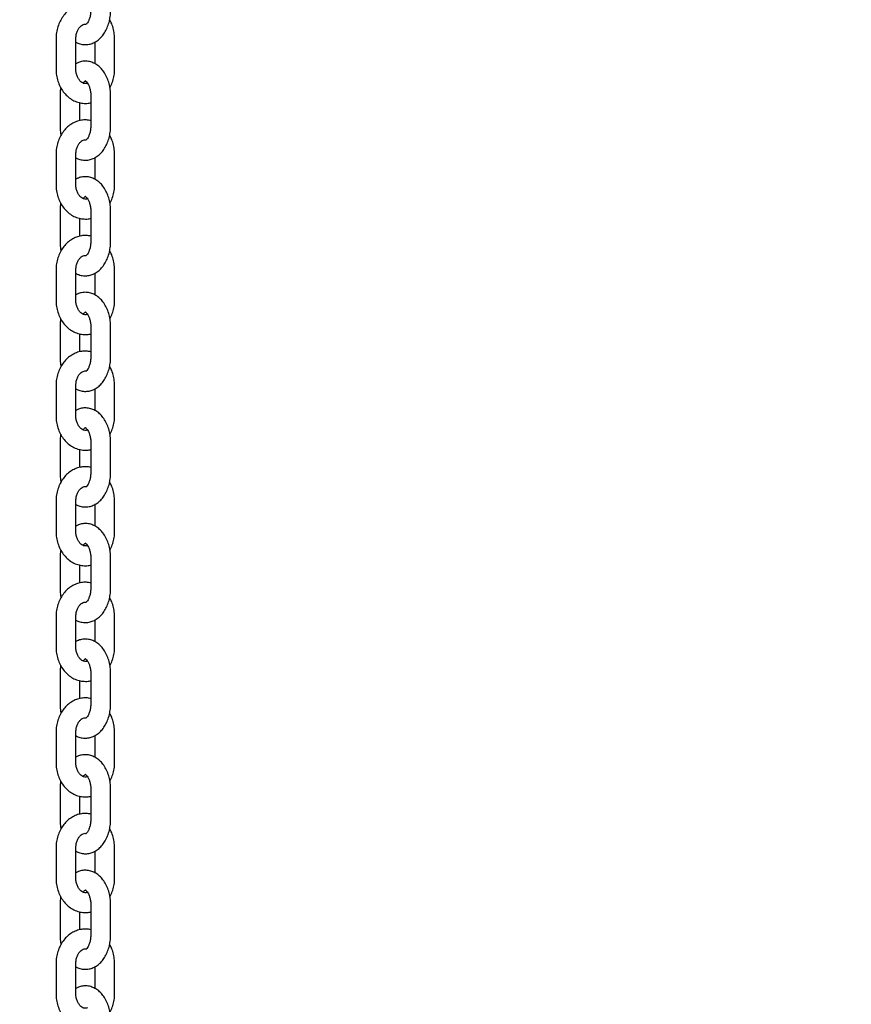
# Model space of a CAD drawing. Extents: x 0 to 2100, y 0 to 2970.
# Drawn here: x 522 to 548, y 2356 to 2386 of the extents above; entities that cross this region are included whole.
import ezdxf

# ---------------------------------------------------------------- set-up
doc = ezdxf.new("R2010")
doc.units = 0
doc.header["$LTSCALE"] = 100
doc.layers.get('0').update_dxf_attribs({"linetype": 'CONTINUOUS'})
doc.layers.add('SCHWARZ', color=7, linetype='CONTINUOUS')
doc.styles.add('SLDTEXTSTYLE3', font='GOTHIC.TTF', dxfattribs={"width": 0.913})
doc.dimstyles.new('SLDDIMSTYLE0', dxfattribs={"dimtxt": 28, "dimasz": 20, "dimexe": 0, "dimexo": 0.0625, "dimgap": 7, "dimtad": 1, "dimdec": 0, "dimrnd": 1e-09, "dimzin": 12, "dimdsep": 46, "dimtxsty": 'SLDTEXTSTYLE3', "dimsah": 1, "dimcen": 0.09, "dimadec": 0, "dimazin": 0, "dimtfac": 1, "dimtdec": 0, "dimtofl": 0, "dimtmove": 0, "dimatfit": 3, "dimfxl": 1, "dimtolj": 1, "dimtzin": 12, "dimarcsym": 0})

# ---------------------------------------------------------------- blocks, each defined once
blk = doc.blocks.new('*D9')
at = {"layer": 'SCHWARZ'}
for p, q in [((372.013, 2284.652), (372.013, 2383.998)), ((372.013, 2324.652), (372.013, 2364.652)), ((372.013, 2284.652), (372.013, 2324.652))]:
    blk.add_line(p, q, dxfattribs=at)
for points in [[(372.013, 2324.652), (376.013, 2344.652), (368.013, 2344.652)], [(372.013, 2284.652), (368.013, 2264.652), (376.013, 2264.652)]]:
    blk.add_solid(points, dxfattribs=at)
at = {"layer": 'SCHWARZ', "insert": (336.247, 2319.87, 0.01), "char_height": 28, "attachment_point": 1, "rotation": 90, "style": 'SLDTEXTSTYLE3'}
blk.add_mtext('40', dxfattribs=at)
blk = doc.blocks.new('*D10')
at = {"layer": 'SCHWARZ'}
for p, q in [((433.953, 2284.652), (433.953, 2383.998)), ((433.953, 2304.652), (433.953, 2344.652)), ((433.953, 2284.652), (433.953, 2304.652))]:
    blk.add_line(p, q, dxfattribs=at)
for points in [[(433.953, 2304.652), (437.953, 2324.652), (429.953, 2324.652)], [(433.953, 2284.652), (429.953, 2264.652), (437.953, 2264.652)]]:
    blk.add_solid(points, dxfattribs=at)
at = {"layer": 'SCHWARZ', "insert": (398.187, 2319.87, 0.01), "char_height": 28, "attachment_point": 1, "rotation": 90, "style": 'SLDTEXTSTYLE3'}
blk.add_mtext('20', dxfattribs=at)

msp = doc.modelspace()

# ---------------------------------------------------------------- linework, layer by layer
at = {"color": 7, "linetype": 'Continuous'}
for p, q in [((523.413, 2385.272), (523.413, 2384.372)), ((524.013, 2384.372), (524.013, 2385.272)), ((524.588, 2385.179), (524.588, 2384.526)), ((525.188, 2384.372), (525.188, 2385.272)), ((523.535, 2383.552), (523.535, 2382.652)), ((524.467, 2383.552), (524.467, 2382.652)), ((525.067, 2382.652), (525.067, 2383.552)), ((524.135, 2382.8), (524.135, 2383.342)), ((523.413, 2381.772), (523.413, 2380.872)), ((524.013, 2380.872), (524.013, 2381.772)), ((524.588, 2381.679), (524.588, 2381.026)), ((525.188, 2380.872), (525.188, 2381.772)), ((523.535, 2380.052), (523.535, 2379.152)), ((524.135, 2379.3), (524.135, 2379.842)), ((524.467, 2380.052), (524.467, 2379.152)), ((525.067, 2379.152), (525.067, 2380.052)), ((523.413, 2378.272), (523.413, 2377.372)), ((524.013, 2377.372), (524.013, 2378.272)), ((524.588, 2378.179), (524.588, 2377.526)), ((525.188, 2377.372), (525.188, 2378.272)), ((523.535, 2376.552), (523.535, 2375.652)), ((524.467, 2376.552), (524.467, 2375.652)), ((525.067, 2375.652), (525.067, 2376.552)), ((524.135, 2375.8), (524.135, 2376.342)), ((523.413, 2374.772), (523.413, 2373.872)), ((524.013, 2373.872), (524.013, 2374.772)), ((525.188, 2373.872), (525.188, 2374.772)), ((524.588, 2374.679), (524.588, 2374.026)), ((523.535, 2373.052), (523.535, 2372.152)), ((524.467, 2373.052), (524.467, 2372.152)), ((525.067, 2372.152), (525.067, 2373.052)), ((524.135, 2372.3), (524.135, 2372.842)), ((523.413, 2371.272), (523.413, 2370.372)), ((524.013, 2370.372), (524.013, 2371.272)), ((524.588, 2371.179), (524.588, 2370.526)), ((525.188, 2370.372), (525.188, 2371.272)), ((523.535, 2369.552), (523.535, 2368.652)), ((524.135, 2368.8), (524.135, 2369.342)), ((524.467, 2369.552), (524.467, 2368.652)), ((525.067, 2368.652), (525.067, 2369.552)), ((523.413, 2367.772), (523.413, 2366.872)), ((524.013, 2366.872), (524.013, 2367.772)), ((524.588, 2367.679), (524.588, 2367.026)), ((525.188, 2366.872), (525.188, 2367.772)), ((523.535, 2366.052), (523.535, 2365.152)), ((524.135, 2365.3), (524.135, 2365.842)), ((524.467, 2366.052), (524.467, 2365.152)), ((525.067, 2365.152), (525.067, 2366.052)), ((523.413, 2364.272), (523.413, 2363.372)), ((524.013, 2363.372), (524.013, 2364.272)), ((525.188, 2363.372), (525.188, 2364.272)), ((524.588, 2364.179), (524.588, 2363.526)), ((523.535, 2362.552), (523.535, 2361.652)), ((524.467, 2362.552), (524.467, 2361.652)), ((525.067, 2361.652), (525.067, 2362.552)), ((524.135, 2361.8), (524.135, 2362.342)), ((523.413, 2360.772), (523.413, 2359.872)), ((524.013, 2359.872), (524.013, 2360.772)), ((525.188, 2359.872), (525.188, 2360.772)), ((524.588, 2360.679), (524.588, 2360.026)), ((523.535, 2359.052), (523.535, 2358.152)), ((524.467, 2359.052), (524.467, 2358.152)), ((525.067, 2358.152), (525.067, 2359.052)), ((524.135, 2358.3), (524.135, 2358.842)), ((523.413, 2357.272), (523.413, 2356.372)), ((524.013, 2356.372), (524.013, 2357.272)), ((524.588, 2357.179), (524.588, 2356.526)), ((525.188, 2356.372), (525.188, 2357.272))]:
    msp.add_line(p, q, dxfattribs=at)
for points, knots in [([(524.467, 2386.301), (524.423, 2386.31), (524.328, 2386.328), (524.18, 2386.317), (524.029, 2386.278), (523.888, 2386.208), (523.759, 2386.112), (523.647, 2385.992), (523.553, 2385.849), (523.48, 2385.688), (523.432, 2385.514), (523.415, 2385.373), (523.413, 2385.292), (523.413, 2385.272)], [0, 0, 0, 0, 0.082215, 0.178358, 0.273704, 0.369032, 0.465236, 0.562888, 0.66213, 0.762731, 0.864296, 0.966486, 1, 1, 1, 1]), ([(524.013, 2385.178), (524.042, 2385.163), (524.114, 2385.126), (524.24, 2385.1), (524.38, 2385.102), (524.513, 2385.136), (524.636, 2385.198), (524.747, 2385.285), (524.845, 2385.397), (524.929, 2385.532), (524.996, 2385.688), (525.042, 2385.86), (525.064, 2386.017), (525.066, 2386.115), (525.067, 2386.152)], [0, 0, 0, 0, 0.058965, 0.147228, 0.231798, 0.314282, 0.396419, 0.480399, 0.567757, 0.658834, 0.752603, 0.847398, 0.942185, 1, 1, 1, 1]), ([(524.467, 2386.152), (524.466, 2386.132), (524.465, 2386.071), (524.451, 2385.974), (524.422, 2385.87), (524.383, 2385.788), (524.345, 2385.736), (524.329, 2385.723), (524.323, 2385.717)], [0, 0, 0, 0, 0.098839, 0.295642, 0.490214, 0.680479, 0.866649, 1, 1, 1, 1]), ([(525.188, 2385.272), (525.187, 2385.307), (525.185, 2385.404), (525.158, 2385.56), (525.109, 2385.723), (525.059, 2385.815), (525.037, 2385.856)], [0, 0, 0, 0, 0.171052, 0.469713, 0.769832, 1, 1, 1, 1]), ([(524.013, 2385.272), (524.014, 2385.29), (524.015, 2385.347), (524.032, 2385.441), (524.07, 2385.542), (524.121, 2385.623), (524.179, 2385.68), (524.237, 2385.712), (524.282, 2385.725), (524.311, 2385.719), (524.323, 2385.717)], [0, 0, 0, 0, 0.065049, 0.201628, 0.337745, 0.473427, 0.609944, 0.750838, 0.903693, 1, 1, 1, 1]), ([(525.067, 2383.552), (525.066, 2383.585), (525.064, 2383.68), (525.044, 2383.835), (524.998, 2384.009), (524.929, 2384.173), (524.841, 2384.313), (524.738, 2384.427), (524.625, 2384.513), (524.499, 2384.573), (524.362, 2384.605), (524.221, 2384.601), (524.103, 2384.574), (524.038, 2384.539), (524.013, 2384.525)], [0, 0, 0, 0, 0.052121, 0.147211, 0.24314, 0.340295, 0.438858, 0.526924, 0.611463, 0.692833, 0.781085, 0.865643, 0.948117, 1, 1, 1, 1]), ([(523.413, 2384.372), (523.414, 2384.337), (523.416, 2384.24), (523.442, 2384.083), (523.498, 2383.908), (523.58, 2383.747), (523.685, 2383.605), (523.812, 2383.487), (523.954, 2383.398), (524.107, 2383.341), (524.265, 2383.319), (524.387, 2383.321), (524.452, 2383.339), (524.467, 2383.344)], [0, 0, 0, 0, 0.058931, 0.161826, 0.265222, 0.368937, 0.472647, 0.575741, 0.677452, 0.777197, 0.874893, 0.971019, 1, 1, 1, 1]), ([(524.367, 2383.935), (524.348, 2383.93), (524.308, 2383.918), (524.255, 2383.925), (524.196, 2383.953), (524.136, 2384.004), (524.081, 2384.08), (524.039, 2384.18), (524.016, 2384.28), (524.014, 2384.346), (524.013, 2384.372)], [0, 0, 0, 0, 0.1348568, 0.2949585, 0.4243184, 0.5440594, 0.6714315, 0.7949356, 0.9175019, 1, 1, 1, 1]), ([(525.045, 2383.797), (525.07, 2383.849), (525.122, 2383.955), (525.169, 2384.13), (525.187, 2384.271), (525.188, 2384.352), (525.188, 2384.372)], [0, 0, 0, 0, 0.297272, 0.598082, 0.900741, 1, 1, 1, 1]), ([(524.236, 2383.937), (524.243, 2383.947), (524.264, 2383.978), (524.291, 2383.997), (524.305, 2384.003), (524.299, 2384.001), (524.299, 2384.003), (524.321, 2383.992), (524.358, 2383.954), (524.399, 2383.887), (524.434, 2383.798), (524.458, 2383.692), (524.466, 2383.607), (524.467, 2383.56), (524.467, 2383.552)], [0, 0, 0, 0, 0.048934, 0.137568, 0.229808, 0.334646, 0.441544, 0.530006, 0.622942, 0.711277, 0.800393, 0.891505, 0.980436, 1, 1, 1, 1]), ([(523.558, 2383.802), (523.55, 2383.756), (523.536, 2383.674), (523.535, 2383.589), (523.535, 2383.552)], [0, 0, 0, 0, 0.558778, 1, 1, 1, 1]), ([(524.467, 2382.801), (524.423, 2382.81), (524.328, 2382.828), (524.18, 2382.817), (524.029, 2382.778), (523.888, 2382.708), (523.759, 2382.612), (523.647, 2382.492), (523.553, 2382.349), (523.48, 2382.188), (523.432, 2382.014), (523.415, 2381.873), (523.413, 2381.792), (523.413, 2381.772)], [0, 0, 0, 0, 0.082215, 0.178358, 0.273704, 0.369032, 0.465236, 0.562888, 0.66213, 0.762731, 0.864296, 0.966486, 1, 1, 1, 1]), ([(523.535, 2382.652), (523.535, 2382.618), (523.538, 2382.524), (523.547, 2382.424), (523.563, 2382.363), (523.564, 2382.359)], [0, 0, 0, 0, 0.33846, 0.955953, 1, 1, 1, 1]), ([(524.013, 2381.678), (524.042, 2381.663), (524.114, 2381.626), (524.24, 2381.6), (524.38, 2381.602), (524.513, 2381.636), (524.636, 2381.698), (524.747, 2381.785), (524.845, 2381.897), (524.929, 2382.032), (524.996, 2382.188), (525.042, 2382.36), (525.064, 2382.517), (525.066, 2382.615), (525.067, 2382.652)], [0, 0, 0, 0, 0.058965, 0.147228, 0.231798, 0.314282, 0.396419, 0.480399, 0.567757, 0.658834, 0.752603, 0.847398, 0.942185, 1, 1, 1, 1]), ([(524.467, 2382.652), (524.466, 2382.632), (524.465, 2382.571), (524.451, 2382.474), (524.422, 2382.37), (524.383, 2382.288), (524.345, 2382.236), (524.329, 2382.223), (524.323, 2382.217)], [0, 0, 0, 0, 0.0988392, 0.2956417, 0.4902135, 0.680479, 0.8666485, 1, 1, 1, 1]), ([(524.013, 2381.772), (524.014, 2381.79), (524.015, 2381.847), (524.032, 2381.941), (524.07, 2382.042), (524.121, 2382.123), (524.179, 2382.18), (524.237, 2382.212), (524.282, 2382.225), (524.311, 2382.219), (524.323, 2382.217)], [0, 0, 0, 0, 0.065049, 0.201628, 0.337745, 0.473427, 0.609944, 0.750838, 0.903693, 1, 1, 1, 1]), ([(525.188, 2381.772), (525.187, 2381.807), (525.185, 2381.904), (525.158, 2382.06), (525.109, 2382.223), (525.059, 2382.315), (525.037, 2382.356)], [0, 0, 0, 0, 0.1710524, 0.4697133, 0.7698317, 1, 1, 1, 1]), ([(525.067, 2380.052), (525.066, 2380.085), (525.064, 2380.18), (525.044, 2380.335), (524.998, 2380.509), (524.929, 2380.673), (524.841, 2380.813), (524.738, 2380.927), (524.625, 2381.013), (524.499, 2381.073), (524.362, 2381.105), (524.221, 2381.101), (524.103, 2381.074), (524.038, 2381.039), (524.013, 2381.025)], [0, 0, 0, 0, 0.052121, 0.147211, 0.24314, 0.340295, 0.438858, 0.526924, 0.611463, 0.692833, 0.781085, 0.865643, 0.948117, 1, 1, 1, 1]), ([(523.413, 2380.872), (523.414, 2380.837), (523.416, 2380.74), (523.442, 2380.583), (523.498, 2380.408), (523.58, 2380.247), (523.685, 2380.105), (523.812, 2379.987), (523.954, 2379.898), (524.107, 2379.841), (524.265, 2379.819), (524.387, 2379.821), (524.452, 2379.839), (524.467, 2379.844)], [0, 0, 0, 0, 0.058931, 0.161826, 0.265222, 0.368937, 0.472647, 0.575741, 0.677452, 0.777197, 0.874893, 0.971019, 1, 1, 1, 1]), ([(524.367, 2380.435), (524.348, 2380.43), (524.308, 2380.418), (524.255, 2380.425), (524.196, 2380.453), (524.136, 2380.504), (524.081, 2380.58), (524.039, 2380.68), (524.016, 2380.78), (524.014, 2380.846), (524.013, 2380.872)], [0, 0, 0, 0, 0.134857, 0.294959, 0.424318, 0.544059, 0.671432, 0.794936, 0.917502, 1, 1, 1, 1]), ([(525.045, 2380.297), (525.07, 2380.349), (525.122, 2380.455), (525.169, 2380.63), (525.187, 2380.771), (525.188, 2380.852), (525.188, 2380.872)], [0, 0, 0, 0, 0.297272, 0.598082, 0.900741, 1, 1, 1, 1]), ([(524.236, 2380.437), (524.243, 2380.447), (524.264, 2380.478), (524.291, 2380.497), (524.305, 2380.503), (524.299, 2380.501), (524.299, 2380.503), (524.321, 2380.492), (524.358, 2380.454), (524.399, 2380.387), (524.434, 2380.298), (524.458, 2380.192), (524.466, 2380.107), (524.467, 2380.06), (524.467, 2380.052)], [0, 0, 0, 0, 0.0489343, 0.1375677, 0.2298078, 0.3346463, 0.4415438, 0.5300063, 0.6229419, 0.7112774, 0.8003927, 0.8915046, 0.9804359, 1, 1, 1, 1]), ([(523.558, 2380.302), (523.55, 2380.256), (523.536, 2380.174), (523.535, 2380.089), (523.535, 2380.052)], [0, 0, 0, 0, 0.558778, 1, 1, 1, 1]), ([(524.467, 2379.301), (524.423, 2379.31), (524.328, 2379.328), (524.18, 2379.317), (524.029, 2379.278), (523.888, 2379.208), (523.759, 2379.112), (523.647, 2378.992), (523.553, 2378.849), (523.48, 2378.688), (523.432, 2378.514), (523.415, 2378.373), (523.413, 2378.292), (523.413, 2378.272)], [0, 0, 0, 0, 0.082215, 0.178358, 0.273704, 0.369032, 0.465236, 0.562888, 0.66213, 0.762731, 0.864296, 0.966486, 1, 1, 1, 1]), ([(523.535, 2379.152), (523.535, 2379.118), (523.538, 2379.024), (523.547, 2378.924), (523.563, 2378.863), (523.564, 2378.859)], [0, 0, 0, 0, 0.33846, 0.955953, 1, 1, 1, 1]), ([(524.013, 2378.178), (524.042, 2378.163), (524.114, 2378.126), (524.24, 2378.1), (524.38, 2378.102), (524.513, 2378.136), (524.636, 2378.198), (524.747, 2378.285), (524.845, 2378.397), (524.929, 2378.532), (524.996, 2378.688), (525.042, 2378.86), (525.064, 2379.017), (525.066, 2379.115), (525.067, 2379.152)], [0, 0, 0, 0, 0.058965, 0.147228, 0.231798, 0.314282, 0.396419, 0.480399, 0.567757, 0.658834, 0.752603, 0.847398, 0.942185, 1, 1, 1, 1]), ([(524.467, 2379.152), (524.466, 2379.132), (524.465, 2379.071), (524.451, 2378.974), (524.422, 2378.87), (524.383, 2378.788), (524.345, 2378.736), (524.329, 2378.723), (524.323, 2378.717)], [0, 0, 0, 0, 0.098839, 0.295642, 0.490214, 0.680479, 0.866649, 1, 1, 1, 1]), ([(524.013, 2378.272), (524.014, 2378.29), (524.015, 2378.347), (524.032, 2378.441), (524.07, 2378.542), (524.121, 2378.623), (524.179, 2378.68), (524.237, 2378.712), (524.282, 2378.725), (524.311, 2378.719), (524.323, 2378.717)], [0, 0, 0, 0, 0.065049, 0.201628, 0.337745, 0.473427, 0.609944, 0.750838, 0.903693, 1, 1, 1, 1]), ([(525.188, 2378.272), (525.187, 2378.307), (525.185, 2378.404), (525.158, 2378.56), (525.109, 2378.723), (525.059, 2378.815), (525.037, 2378.856)], [0, 0, 0, 0, 0.1710524, 0.4697133, 0.7698317, 1, 1, 1, 1]), ([(525.067, 2376.552), (525.066, 2376.585), (525.064, 2376.68), (525.044, 2376.835), (524.998, 2377.009), (524.929, 2377.173), (524.841, 2377.313), (524.738, 2377.427), (524.625, 2377.513), (524.499, 2377.573), (524.362, 2377.605), (524.221, 2377.601), (524.103, 2377.574), (524.038, 2377.539), (524.013, 2377.525)], [0, 0, 0, 0, 0.052121, 0.147211, 0.24314, 0.340295, 0.438858, 0.526924, 0.611463, 0.692833, 0.781085, 0.865643, 0.948117, 1, 1, 1, 1]), ([(523.413, 2377.372), (523.414, 2377.337), (523.416, 2377.24), (523.442, 2377.083), (523.498, 2376.908), (523.58, 2376.747), (523.685, 2376.605), (523.812, 2376.487), (523.954, 2376.398), (524.107, 2376.341), (524.265, 2376.319), (524.387, 2376.321), (524.452, 2376.339), (524.467, 2376.344)], [0, 0, 0, 0, 0.058931, 0.161826, 0.265222, 0.368937, 0.472647, 0.575741, 0.677452, 0.777197, 0.874893, 0.971019, 1, 1, 1, 1]), ([(524.367, 2376.935), (524.348, 2376.93), (524.308, 2376.918), (524.255, 2376.925), (524.196, 2376.953), (524.136, 2377.004), (524.081, 2377.08), (524.039, 2377.18), (524.016, 2377.28), (524.014, 2377.346), (524.013, 2377.372)], [0, 0, 0, 0, 0.134857, 0.294959, 0.424318, 0.544059, 0.671432, 0.794936, 0.917502, 1, 1, 1, 1]), ([(525.045, 2376.797), (525.07, 2376.849), (525.122, 2376.955), (525.169, 2377.13), (525.187, 2377.271), (525.188, 2377.352), (525.188, 2377.372)], [0, 0, 0, 0, 0.297272, 0.598082, 0.900741, 1, 1, 1, 1]), ([(523.558, 2376.802), (523.55, 2376.756), (523.536, 2376.674), (523.535, 2376.589), (523.535, 2376.552)], [0, 0, 0, 0, 0.558778, 1, 1, 1, 1]), ([(524.236, 2376.937), (524.243, 2376.947), (524.264, 2376.978), (524.291, 2376.997), (524.305, 2377.003), (524.299, 2377.001), (524.299, 2377.003), (524.321, 2376.992), (524.358, 2376.954), (524.399, 2376.887), (524.434, 2376.798), (524.458, 2376.692), (524.466, 2376.607), (524.467, 2376.56), (524.467, 2376.552)], [0, 0, 0, 0, 0.048934, 0.137568, 0.229808, 0.334646, 0.441544, 0.530006, 0.622942, 0.711277, 0.800393, 0.891505, 0.980436, 1, 1, 1, 1]), ([(524.467, 2375.801), (524.423, 2375.81), (524.328, 2375.828), (524.18, 2375.817), (524.029, 2375.778), (523.888, 2375.708), (523.759, 2375.612), (523.647, 2375.492), (523.553, 2375.349), (523.48, 2375.188), (523.432, 2375.014), (523.415, 2374.873), (523.413, 2374.792), (523.413, 2374.772)], [0, 0, 0, 0, 0.082215, 0.178358, 0.273704, 0.369032, 0.465236, 0.562888, 0.66213, 0.762731, 0.864296, 0.966486, 1, 1, 1, 1]), ([(523.535, 2375.652), (523.535, 2375.618), (523.538, 2375.524), (523.547, 2375.424), (523.563, 2375.363), (523.564, 2375.359)], [0, 0, 0, 0, 0.3384596, 0.9559534, 1, 1, 1, 1]), ([(524.013, 2374.678), (524.042, 2374.663), (524.114, 2374.626), (524.24, 2374.6), (524.38, 2374.602), (524.513, 2374.636), (524.636, 2374.698), (524.747, 2374.785), (524.845, 2374.897), (524.929, 2375.032), (524.996, 2375.188), (525.042, 2375.36), (525.064, 2375.517), (525.066, 2375.615), (525.067, 2375.652)], [0, 0, 0, 0, 0.058965, 0.147228, 0.231798, 0.314282, 0.396419, 0.480399, 0.567757, 0.658834, 0.752603, 0.847398, 0.942185, 1, 1, 1, 1]), ([(524.467, 2375.652), (524.466, 2375.632), (524.465, 2375.571), (524.451, 2375.474), (524.422, 2375.37), (524.383, 2375.288), (524.345, 2375.236), (524.329, 2375.223), (524.323, 2375.217)], [0, 0, 0, 0, 0.098839, 0.295642, 0.490214, 0.680479, 0.866649, 1, 1, 1, 1]), ([(525.188, 2374.772), (525.187, 2374.807), (525.185, 2374.904), (525.158, 2375.06), (525.109, 2375.223), (525.059, 2375.315), (525.037, 2375.356)], [0, 0, 0, 0, 0.1710524, 0.4697133, 0.7698317, 1, 1, 1, 1]), ([(524.013, 2374.772), (524.014, 2374.79), (524.015, 2374.847), (524.032, 2374.941), (524.07, 2375.042), (524.121, 2375.123), (524.179, 2375.18), (524.237, 2375.212), (524.282, 2375.225), (524.311, 2375.219), (524.323, 2375.217)], [0, 0, 0, 0, 0.065049, 0.201628, 0.337745, 0.473427, 0.609944, 0.750838, 0.903693, 1, 1, 1, 1]), ([(525.067, 2373.052), (525.066, 2373.085), (525.064, 2373.18), (525.044, 2373.335), (524.998, 2373.509), (524.929, 2373.673), (524.841, 2373.813), (524.738, 2373.927), (524.625, 2374.013), (524.499, 2374.073), (524.362, 2374.105), (524.221, 2374.101), (524.103, 2374.074), (524.038, 2374.039), (524.013, 2374.025)], [0, 0, 0, 0, 0.052121, 0.147211, 0.24314, 0.340295, 0.438858, 0.526924, 0.611463, 0.692833, 0.781085, 0.865643, 0.948117, 1, 1, 1, 1]), ([(523.413, 2373.872), (523.414, 2373.837), (523.416, 2373.74), (523.442, 2373.583), (523.498, 2373.408), (523.58, 2373.247), (523.685, 2373.105), (523.812, 2372.987), (523.954, 2372.898), (524.107, 2372.841), (524.265, 2372.819), (524.387, 2372.821), (524.452, 2372.839), (524.467, 2372.844)], [0, 0, 0, 0, 0.058931, 0.161826, 0.265222, 0.368937, 0.472647, 0.575741, 0.677452, 0.777197, 0.874893, 0.971019, 1, 1, 1, 1]), ([(524.367, 2373.435), (524.348, 2373.43), (524.308, 2373.418), (524.255, 2373.425), (524.196, 2373.453), (524.136, 2373.504), (524.081, 2373.58), (524.039, 2373.68), (524.016, 2373.78), (524.014, 2373.846), (524.013, 2373.872)], [0, 0, 0, 0, 0.134857, 0.294959, 0.424318, 0.544059, 0.671432, 0.794936, 0.917502, 1, 1, 1, 1]), ([(525.045, 2373.297), (525.07, 2373.349), (525.122, 2373.455), (525.169, 2373.63), (525.187, 2373.771), (525.188, 2373.852), (525.188, 2373.872)], [0, 0, 0, 0, 0.297272, 0.598082, 0.900741, 1, 1, 1, 1]), ([(523.558, 2373.302), (523.55, 2373.256), (523.536, 2373.174), (523.535, 2373.089), (523.535, 2373.052)], [0, 0, 0, 0, 0.558778, 1, 1, 1, 1]), ([(524.236, 2373.437), (524.243, 2373.447), (524.264, 2373.478), (524.291, 2373.497), (524.305, 2373.503), (524.299, 2373.501), (524.299, 2373.503), (524.321, 2373.492), (524.358, 2373.454), (524.399, 2373.387), (524.434, 2373.298), (524.458, 2373.192), (524.466, 2373.107), (524.467, 2373.06), (524.467, 2373.052)], [0, 0, 0, 0, 0.0489343, 0.1375677, 0.2298078, 0.3346463, 0.4415438, 0.5300063, 0.6229419, 0.7112774, 0.8003927, 0.8915046, 0.9804359, 1, 1, 1, 1]), ([(524.467, 2372.301), (524.423, 2372.31), (524.328, 2372.328), (524.18, 2372.317), (524.029, 2372.278), (523.888, 2372.208), (523.759, 2372.112), (523.647, 2371.992), (523.553, 2371.849), (523.48, 2371.688), (523.432, 2371.514), (523.415, 2371.373), (523.413, 2371.292), (523.413, 2371.272)], [0, 0, 0, 0, 0.082215, 0.178358, 0.273704, 0.369032, 0.465236, 0.562888, 0.66213, 0.762731, 0.864296, 0.966486, 1, 1, 1, 1]), ([(523.535, 2372.152), (523.535, 2372.118), (523.538, 2372.024), (523.547, 2371.924), (523.563, 2371.863), (523.564, 2371.859)], [0, 0, 0, 0, 0.3384596, 0.9559534, 1, 1, 1, 1]), ([(524.013, 2371.178), (524.042, 2371.163), (524.114, 2371.126), (524.24, 2371.1), (524.38, 2371.102), (524.513, 2371.136), (524.636, 2371.198), (524.747, 2371.285), (524.845, 2371.397), (524.929, 2371.532), (524.996, 2371.688), (525.042, 2371.86), (525.064, 2372.017), (525.066, 2372.115), (525.067, 2372.152)], [0, 0, 0, 0, 0.058965, 0.147228, 0.231798, 0.314282, 0.396419, 0.480399, 0.567757, 0.658834, 0.752603, 0.847398, 0.942185, 1, 1, 1, 1]), ([(524.467, 2372.152), (524.466, 2372.132), (524.465, 2372.071), (524.451, 2371.974), (524.422, 2371.87), (524.383, 2371.788), (524.345, 2371.736), (524.329, 2371.723), (524.323, 2371.717)], [0, 0, 0, 0, 0.098839, 0.295642, 0.490214, 0.680479, 0.866649, 1, 1, 1, 1]), ([(524.013, 2371.272), (524.014, 2371.29), (524.015, 2371.347), (524.032, 2371.441), (524.07, 2371.542), (524.121, 2371.623), (524.179, 2371.68), (524.237, 2371.712), (524.282, 2371.725), (524.311, 2371.719), (524.323, 2371.717)], [0, 0, 0, 0, 0.065049, 0.201628, 0.337745, 0.473427, 0.609944, 0.750838, 0.903693, 1, 1, 1, 1]), ([(525.188, 2371.272), (525.187, 2371.307), (525.185, 2371.404), (525.158, 2371.56), (525.109, 2371.723), (525.059, 2371.815), (525.037, 2371.856)], [0, 0, 0, 0, 0.1710524, 0.4697133, 0.7698317, 1, 1, 1, 1]), ([(525.067, 2369.552), (525.066, 2369.585), (525.064, 2369.68), (525.044, 2369.835), (524.998, 2370.009), (524.929, 2370.173), (524.841, 2370.313), (524.738, 2370.427), (524.625, 2370.513), (524.499, 2370.573), (524.362, 2370.605), (524.221, 2370.601), (524.103, 2370.574), (524.038, 2370.539), (524.013, 2370.525)], [0, 0, 0, 0, 0.052121, 0.147211, 0.24314, 0.340295, 0.438858, 0.526924, 0.611463, 0.692833, 0.781085, 0.865643, 0.948117, 1, 1, 1, 1]), ([(523.413, 2370.372), (523.414, 2370.337), (523.416, 2370.24), (523.442, 2370.083), (523.498, 2369.908), (523.58, 2369.747), (523.685, 2369.605), (523.812, 2369.487), (523.954, 2369.398), (524.107, 2369.341), (524.265, 2369.319), (524.387, 2369.321), (524.452, 2369.339), (524.467, 2369.344)], [0, 0, 0, 0, 0.058931, 0.161826, 0.265222, 0.368937, 0.472647, 0.575741, 0.677452, 0.777197, 0.874893, 0.971019, 1, 1, 1, 1]), ([(524.367, 2369.935), (524.348, 2369.93), (524.308, 2369.918), (524.255, 2369.925), (524.196, 2369.953), (524.136, 2370.004), (524.081, 2370.08), (524.039, 2370.18), (524.016, 2370.28), (524.014, 2370.346), (524.013, 2370.372)], [0, 0, 0, 0, 0.134857, 0.294959, 0.424318, 0.544059, 0.671432, 0.794936, 0.917502, 1, 1, 1, 1]), ([(525.045, 2369.797), (525.07, 2369.849), (525.122, 2369.955), (525.169, 2370.13), (525.187, 2370.271), (525.188, 2370.352), (525.188, 2370.372)], [0, 0, 0, 0, 0.297272, 0.598082, 0.900741, 1, 1, 1, 1]), ([(524.236, 2369.937), (524.243, 2369.947), (524.264, 2369.978), (524.291, 2369.997), (524.305, 2370.003), (524.299, 2370.001), (524.299, 2370.003), (524.321, 2369.992), (524.358, 2369.954), (524.399, 2369.887), (524.434, 2369.798), (524.458, 2369.692), (524.466, 2369.607), (524.467, 2369.56), (524.467, 2369.552)], [0, 0, 0, 0, 0.048934, 0.137568, 0.229808, 0.334646, 0.441544, 0.530006, 0.622942, 0.711277, 0.800393, 0.891505, 0.980436, 1, 1, 1, 1]), ([(523.558, 2369.802), (523.55, 2369.756), (523.536, 2369.674), (523.535, 2369.589), (523.535, 2369.552)], [0, 0, 0, 0, 0.558778, 1, 1, 1, 1]), ([(524.467, 2368.801), (524.423, 2368.81), (524.328, 2368.828), (524.18, 2368.817), (524.029, 2368.778), (523.888, 2368.708), (523.759, 2368.612), (523.647, 2368.492), (523.553, 2368.349), (523.48, 2368.188), (523.432, 2368.014), (523.415, 2367.873), (523.413, 2367.792), (523.413, 2367.772)], [0, 0, 0, 0, 0.082215, 0.178358, 0.273704, 0.369032, 0.465236, 0.562888, 0.66213, 0.762731, 0.864296, 0.966486, 1, 1, 1, 1]), ([(523.535, 2368.652), (523.535, 2368.618), (523.538, 2368.524), (523.547, 2368.424), (523.563, 2368.363), (523.564, 2368.359)], [0, 0, 0, 0, 0.33846, 0.955953, 1, 1, 1, 1]), ([(524.013, 2367.678), (524.042, 2367.663), (524.114, 2367.626), (524.24, 2367.6), (524.38, 2367.602), (524.513, 2367.636), (524.636, 2367.698), (524.747, 2367.785), (524.845, 2367.897), (524.929, 2368.032), (524.996, 2368.188), (525.042, 2368.36), (525.064, 2368.517), (525.066, 2368.615), (525.067, 2368.652)], [0, 0, 0, 0, 0.058965, 0.147228, 0.231798, 0.314282, 0.396419, 0.480399, 0.567757, 0.658834, 0.752603, 0.847398, 0.942185, 1, 1, 1, 1]), ([(524.467, 2368.652), (524.466, 2368.632), (524.465, 2368.571), (524.451, 2368.474), (524.422, 2368.37), (524.383, 2368.288), (524.345, 2368.236), (524.329, 2368.223), (524.323, 2368.217)], [0, 0, 0, 0, 0.0988392, 0.2956417, 0.4902135, 0.680479, 0.8666485, 1, 1, 1, 1]), ([(524.013, 2367.772), (524.014, 2367.79), (524.015, 2367.847), (524.032, 2367.941), (524.07, 2368.042), (524.121, 2368.123), (524.179, 2368.18), (524.237, 2368.212), (524.282, 2368.225), (524.311, 2368.219), (524.323, 2368.217)], [0, 0, 0, 0, 0.065049, 0.201628, 0.337745, 0.473427, 0.609944, 0.750838, 0.903693, 1, 1, 1, 1]), ([(525.188, 2367.772), (525.187, 2367.807), (525.185, 2367.904), (525.158, 2368.06), (525.109, 2368.223), (525.059, 2368.315), (525.037, 2368.356)], [0, 0, 0, 0, 0.171052, 0.469713, 0.769832, 1, 1, 1, 1]), ([(525.067, 2366.052), (525.066, 2366.085), (525.064, 2366.18), (525.044, 2366.335), (524.998, 2366.509), (524.929, 2366.673), (524.841, 2366.813), (524.738, 2366.927), (524.625, 2367.013), (524.499, 2367.073), (524.362, 2367.105), (524.221, 2367.101), (524.103, 2367.074), (524.038, 2367.039), (524.013, 2367.025)], [0, 0, 0, 0, 0.052121, 0.147211, 0.24314, 0.340295, 0.438858, 0.526924, 0.611463, 0.692833, 0.781085, 0.865643, 0.948117, 1, 1, 1, 1]), ([(523.413, 2366.872), (523.414, 2366.837), (523.416, 2366.74), (523.442, 2366.583), (523.498, 2366.408), (523.58, 2366.247), (523.685, 2366.105), (523.812, 2365.987), (523.954, 2365.898), (524.107, 2365.841), (524.265, 2365.819), (524.387, 2365.821), (524.452, 2365.839), (524.467, 2365.844)], [0, 0, 0, 0, 0.058931, 0.161826, 0.265222, 0.368937, 0.472647, 0.575741, 0.677452, 0.777197, 0.874893, 0.971019, 1, 1, 1, 1]), ([(524.367, 2366.435), (524.348, 2366.43), (524.308, 2366.418), (524.255, 2366.425), (524.196, 2366.453), (524.136, 2366.504), (524.081, 2366.58), (524.039, 2366.68), (524.016, 2366.78), (524.014, 2366.846), (524.013, 2366.872)], [0, 0, 0, 0, 0.134857, 0.294959, 0.424318, 0.544059, 0.671432, 0.794936, 0.917502, 1, 1, 1, 1]), ([(525.045, 2366.297), (525.07, 2366.349), (525.122, 2366.455), (525.169, 2366.63), (525.187, 2366.771), (525.188, 2366.852), (525.188, 2366.872)], [0, 0, 0, 0, 0.297272, 0.598082, 0.900741, 1, 1, 1, 1]), ([(524.236, 2366.437), (524.243, 2366.447), (524.264, 2366.478), (524.291, 2366.497), (524.305, 2366.503), (524.299, 2366.501), (524.299, 2366.503), (524.321, 2366.492), (524.358, 2366.454), (524.399, 2366.387), (524.434, 2366.298), (524.458, 2366.192), (524.466, 2366.107), (524.467, 2366.06), (524.467, 2366.052)], [0, 0, 0, 0, 0.048934, 0.137568, 0.229808, 0.334646, 0.441544, 0.530006, 0.622942, 0.711277, 0.800393, 0.891505, 0.980436, 1, 1, 1, 1]), ([(523.558, 2366.302), (523.55, 2366.256), (523.536, 2366.174), (523.535, 2366.089), (523.535, 2366.052)], [0, 0, 0, 0, 0.558778, 1, 1, 1, 1]), ([(524.467, 2365.301), (524.423, 2365.31), (524.328, 2365.328), (524.18, 2365.317), (524.029, 2365.278), (523.888, 2365.208), (523.759, 2365.112), (523.647, 2364.992), (523.553, 2364.849), (523.48, 2364.688), (523.432, 2364.514), (523.415, 2364.373), (523.413, 2364.292), (523.413, 2364.272)], [0, 0, 0, 0, 0.082215, 0.178358, 0.273704, 0.369032, 0.465236, 0.562888, 0.66213, 0.762731, 0.864296, 0.966486, 1, 1, 1, 1]), ([(523.535, 2365.152), (523.535, 2365.118), (523.538, 2365.024), (523.547, 2364.924), (523.563, 2364.863), (523.564, 2364.859)], [0, 0, 0, 0, 0.33846, 0.955953, 1, 1, 1, 1]), ([(524.013, 2364.178), (524.042, 2364.163), (524.114, 2364.126), (524.24, 2364.1), (524.38, 2364.102), (524.513, 2364.136), (524.636, 2364.198), (524.747, 2364.285), (524.845, 2364.397), (524.929, 2364.532), (524.996, 2364.688), (525.042, 2364.86), (525.064, 2365.017), (525.066, 2365.115), (525.067, 2365.152)], [0, 0, 0, 0, 0.058965, 0.147228, 0.231798, 0.314282, 0.396419, 0.480399, 0.567757, 0.658834, 0.752603, 0.847398, 0.942185, 1, 1, 1, 1]), ([(524.467, 2365.152), (524.466, 2365.132), (524.465, 2365.071), (524.451, 2364.974), (524.422, 2364.87), (524.383, 2364.788), (524.345, 2364.736), (524.329, 2364.723), (524.323, 2364.717)], [0, 0, 0, 0, 0.0988392, 0.2956417, 0.4902135, 0.680479, 0.8666485, 1, 1, 1, 1]), ([(524.013, 2364.272), (524.014, 2364.29), (524.015, 2364.347), (524.032, 2364.441), (524.07, 2364.542), (524.121, 2364.623), (524.179, 2364.68), (524.237, 2364.712), (524.282, 2364.725), (524.311, 2364.719), (524.323, 2364.717)], [0, 0, 0, 0, 0.0650488, 0.2016277, 0.3377451, 0.4734274, 0.609944, 0.7508381, 0.9036928, 1, 1, 1, 1]), ([(525.188, 2364.272), (525.187, 2364.307), (525.185, 2364.404), (525.158, 2364.56), (525.109, 2364.723), (525.059, 2364.815), (525.037, 2364.856)], [0, 0, 0, 0, 0.171052, 0.469713, 0.769832, 1, 1, 1, 1]), ([(523.413, 2363.372), (523.414, 2363.337), (523.416, 2363.24), (523.442, 2363.083), (523.498, 2362.908), (523.58, 2362.747), (523.685, 2362.605), (523.812, 2362.487), (523.954, 2362.398), (524.107, 2362.341), (524.265, 2362.319), (524.387, 2362.321), (524.452, 2362.339), (524.467, 2362.344)], [0, 0, 0, 0, 0.058931, 0.161826, 0.265222, 0.368937, 0.472647, 0.575741, 0.677452, 0.777197, 0.874893, 0.971019, 1, 1, 1, 1]), ([(525.067, 2362.552), (525.066, 2362.585), (525.064, 2362.68), (525.044, 2362.835), (524.998, 2363.009), (524.929, 2363.173), (524.841, 2363.313), (524.738, 2363.427), (524.625, 2363.513), (524.499, 2363.573), (524.362, 2363.605), (524.221, 2363.601), (524.103, 2363.574), (524.038, 2363.539), (524.013, 2363.525)], [0, 0, 0, 0, 0.052121, 0.147211, 0.24314, 0.340295, 0.438858, 0.526924, 0.611463, 0.692833, 0.781085, 0.865643, 0.948117, 1, 1, 1, 1]), ([(524.367, 2362.935), (524.348, 2362.93), (524.308, 2362.918), (524.255, 2362.925), (524.196, 2362.953), (524.136, 2363.004), (524.081, 2363.08), (524.039, 2363.18), (524.016, 2363.28), (524.014, 2363.346), (524.013, 2363.372)], [0, 0, 0, 0, 0.1348568, 0.2949585, 0.4243184, 0.5440594, 0.6714315, 0.7949356, 0.9175019, 1, 1, 1, 1]), ([(525.045, 2362.797), (525.07, 2362.849), (525.122, 2362.955), (525.169, 2363.13), (525.187, 2363.271), (525.188, 2363.352), (525.188, 2363.372)], [0, 0, 0, 0, 0.2972716, 0.5980815, 0.9007411, 1, 1, 1, 1]), ([(523.558, 2362.802), (523.55, 2362.756), (523.536, 2362.674), (523.535, 2362.589), (523.535, 2362.552)], [0, 0, 0, 0, 0.558778, 1, 1, 1, 1]), ([(524.236, 2362.937), (524.243, 2362.947), (524.264, 2362.978), (524.291, 2362.997), (524.305, 2363.003), (524.299, 2363.001), (524.299, 2363.003), (524.321, 2362.992), (524.358, 2362.954), (524.399, 2362.887), (524.434, 2362.798), (524.458, 2362.692), (524.466, 2362.607), (524.467, 2362.56), (524.467, 2362.552)], [0, 0, 0, 0, 0.048934, 0.137568, 0.229808, 0.334646, 0.441544, 0.530006, 0.622942, 0.711277, 0.800393, 0.891505, 0.980436, 1, 1, 1, 1]), ([(524.467, 2361.801), (524.423, 2361.81), (524.328, 2361.828), (524.18, 2361.817), (524.029, 2361.778), (523.888, 2361.708), (523.759, 2361.612), (523.647, 2361.492), (523.553, 2361.349), (523.48, 2361.188), (523.432, 2361.014), (523.415, 2360.873), (523.413, 2360.792), (523.413, 2360.772)], [0, 0, 0, 0, 0.082215, 0.178358, 0.273704, 0.369032, 0.465236, 0.562888, 0.66213, 0.762731, 0.864296, 0.966486, 1, 1, 1, 1]), ([(523.535, 2361.652), (523.535, 2361.618), (523.538, 2361.524), (523.547, 2361.424), (523.563, 2361.363), (523.564, 2361.359)], [0, 0, 0, 0, 0.33846, 0.955953, 1, 1, 1, 1]), ([(524.013, 2360.678), (524.042, 2360.663), (524.114, 2360.626), (524.24, 2360.6), (524.38, 2360.602), (524.513, 2360.636), (524.636, 2360.698), (524.747, 2360.785), (524.845, 2360.897), (524.929, 2361.032), (524.996, 2361.188), (525.042, 2361.36), (525.064, 2361.517), (525.066, 2361.615), (525.067, 2361.652)], [0, 0, 0, 0, 0.058965, 0.147228, 0.231798, 0.314282, 0.396419, 0.480399, 0.567757, 0.658834, 0.752603, 0.847398, 0.942185, 1, 1, 1, 1]), ([(524.467, 2361.652), (524.466, 2361.632), (524.465, 2361.571), (524.451, 2361.474), (524.422, 2361.37), (524.383, 2361.288), (524.345, 2361.236), (524.329, 2361.223), (524.323, 2361.217)], [0, 0, 0, 0, 0.098839, 0.295642, 0.490214, 0.680479, 0.866649, 1, 1, 1, 1]), ([(525.188, 2360.772), (525.187, 2360.807), (525.185, 2360.904), (525.158, 2361.06), (525.109, 2361.223), (525.059, 2361.315), (525.037, 2361.356)], [0, 0, 0, 0, 0.171052, 0.469713, 0.769832, 1, 1, 1, 1]), ([(524.013, 2360.772), (524.014, 2360.79), (524.015, 2360.847), (524.032, 2360.941), (524.07, 2361.042), (524.121, 2361.123), (524.179, 2361.18), (524.237, 2361.212), (524.282, 2361.225), (524.311, 2361.219), (524.323, 2361.217)], [0, 0, 0, 0, 0.065049, 0.201628, 0.337745, 0.473427, 0.609944, 0.750838, 0.903693, 1, 1, 1, 1]), ([(525.067, 2359.052), (525.066, 2359.085), (525.064, 2359.18), (525.044, 2359.335), (524.998, 2359.509), (524.929, 2359.673), (524.841, 2359.813), (524.738, 2359.927), (524.625, 2360.013), (524.499, 2360.073), (524.362, 2360.105), (524.221, 2360.101), (524.103, 2360.074), (524.038, 2360.039), (524.013, 2360.025)], [0, 0, 0, 0, 0.052121, 0.147211, 0.24314, 0.340295, 0.438858, 0.526924, 0.611463, 0.692833, 0.781085, 0.865643, 0.948117, 1, 1, 1, 1]), ([(523.413, 2359.872), (523.414, 2359.837), (523.416, 2359.74), (523.442, 2359.583), (523.498, 2359.408), (523.58, 2359.247), (523.685, 2359.105), (523.812, 2358.987), (523.954, 2358.898), (524.107, 2358.841), (524.265, 2358.819), (524.387, 2358.821), (524.452, 2358.839), (524.467, 2358.844)], [0, 0, 0, 0, 0.058931, 0.161826, 0.265222, 0.368937, 0.472647, 0.575741, 0.677452, 0.777197, 0.874893, 0.971019, 1, 1, 1, 1]), ([(524.367, 2359.435), (524.348, 2359.43), (524.308, 2359.418), (524.255, 2359.425), (524.196, 2359.453), (524.136, 2359.504), (524.081, 2359.58), (524.039, 2359.68), (524.016, 2359.78), (524.014, 2359.846), (524.013, 2359.872)], [0, 0, 0, 0, 0.1348568, 0.2949585, 0.4243184, 0.5440594, 0.6714315, 0.7949356, 0.9175019, 1, 1, 1, 1]), ([(525.045, 2359.297), (525.07, 2359.349), (525.122, 2359.455), (525.169, 2359.63), (525.187, 2359.771), (525.188, 2359.852), (525.188, 2359.872)], [0, 0, 0, 0, 0.297272, 0.598082, 0.900741, 1, 1, 1, 1]), ([(524.236, 2359.437), (524.243, 2359.447), (524.264, 2359.478), (524.291, 2359.497), (524.305, 2359.503), (524.299, 2359.501), (524.299, 2359.503), (524.321, 2359.492), (524.358, 2359.454), (524.399, 2359.387), (524.434, 2359.298), (524.458, 2359.192), (524.466, 2359.107), (524.467, 2359.06), (524.467, 2359.052)], [0, 0, 0, 0, 0.048934, 0.137568, 0.229808, 0.334646, 0.441544, 0.530006, 0.622942, 0.711277, 0.800393, 0.891505, 0.980436, 1, 1, 1, 1]), ([(523.558, 2359.302), (523.55, 2359.256), (523.536, 2359.174), (523.535, 2359.089), (523.535, 2359.052)], [0, 0, 0, 0, 0.558778, 1, 1, 1, 1]), ([(524.467, 2358.301), (524.423, 2358.31), (524.328, 2358.328), (524.18, 2358.317), (524.029, 2358.278), (523.888, 2358.208), (523.759, 2358.112), (523.647, 2357.992), (523.553, 2357.849), (523.48, 2357.688), (523.432, 2357.514), (523.415, 2357.373), (523.413, 2357.292), (523.413, 2357.272)], [0, 0, 0, 0, 0.082215, 0.178358, 0.273704, 0.369032, 0.465236, 0.562888, 0.66213, 0.762731, 0.864296, 0.966486, 1, 1, 1, 1]), ([(523.535, 2358.152), (523.535, 2358.118), (523.538, 2358.024), (523.547, 2357.924), (523.563, 2357.863), (523.564, 2357.859)], [0, 0, 0, 0, 0.33846, 0.955953, 1, 1, 1, 1]), ([(524.013, 2357.178), (524.042, 2357.163), (524.114, 2357.126), (524.24, 2357.1), (524.38, 2357.102), (524.513, 2357.136), (524.636, 2357.198), (524.747, 2357.285), (524.845, 2357.397), (524.929, 2357.532), (524.996, 2357.688), (525.042, 2357.86), (525.064, 2358.017), (525.066, 2358.115), (525.067, 2358.152)], [0, 0, 0, 0, 0.058965, 0.147228, 0.231798, 0.314282, 0.396419, 0.480399, 0.567757, 0.658834, 0.752603, 0.847398, 0.942185, 1, 1, 1, 1]), ([(524.467, 2358.152), (524.466, 2358.132), (524.465, 2358.071), (524.451, 2357.974), (524.422, 2357.87), (524.383, 2357.788), (524.345, 2357.736), (524.329, 2357.723), (524.323, 2357.717)], [0, 0, 0, 0, 0.098839, 0.295642, 0.490214, 0.680479, 0.866649, 1, 1, 1, 1]), ([(524.013, 2357.272), (524.014, 2357.29), (524.015, 2357.347), (524.032, 2357.441), (524.07, 2357.542), (524.121, 2357.623), (524.179, 2357.68), (524.237, 2357.712), (524.282, 2357.725), (524.311, 2357.719), (524.323, 2357.717)], [0, 0, 0, 0, 0.065049, 0.201628, 0.337745, 0.473427, 0.609944, 0.750838, 0.903693, 1, 1, 1, 1]), ([(525.188, 2357.272), (525.187, 2357.307), (525.185, 2357.404), (525.158, 2357.56), (525.109, 2357.723), (525.059, 2357.815), (525.037, 2357.856)], [0, 0, 0, 0, 0.171052, 0.469713, 0.769832, 1, 1, 1, 1]), ([(525.067, 2355.552), (525.066, 2355.585), (525.064, 2355.68), (525.044, 2355.835), (524.998, 2356.009), (524.929, 2356.173), (524.841, 2356.313), (524.738, 2356.427), (524.625, 2356.513), (524.499, 2356.573), (524.362, 2356.605), (524.221, 2356.601), (524.103, 2356.574), (524.038, 2356.539), (524.013, 2356.525)], [0, 0, 0, 0, 0.052121, 0.147211, 0.24314, 0.340295, 0.438858, 0.526924, 0.611463, 0.692833, 0.781085, 0.865643, 0.948117, 1, 1, 1, 1]), ([(523.413, 2356.372), (523.414, 2356.337), (523.416, 2356.24), (523.442, 2356.083), (523.498, 2355.908), (523.58, 2355.747), (523.685, 2355.605), (523.812, 2355.487), (523.954, 2355.398), (524.107, 2355.341), (524.265, 2355.319), (524.387, 2355.321), (524.452, 2355.339), (524.467, 2355.344)], [0, 0, 0, 0, 0.058931, 0.161826, 0.265222, 0.368937, 0.472647, 0.575741, 0.677452, 0.777197, 0.874893, 0.971019, 1, 1, 1, 1]), ([(524.367, 2355.935), (524.348, 2355.93), (524.308, 2355.918), (524.255, 2355.925), (524.196, 2355.953), (524.136, 2356.004), (524.081, 2356.08), (524.039, 2356.18), (524.016, 2356.28), (524.014, 2356.346), (524.013, 2356.372)], [0, 0, 0, 0, 0.134857, 0.294959, 0.424318, 0.544059, 0.671432, 0.794936, 0.917502, 1, 1, 1, 1]), ([(525.045, 2355.797), (525.07, 2355.849), (525.122, 2355.955), (525.169, 2356.13), (525.187, 2356.271), (525.188, 2356.352), (525.188, 2356.372)], [0, 0, 0, 0, 0.2972716, 0.5980815, 0.9007411, 1, 1, 1, 1])]:
    msp.add_open_spline(points, degree=3, knots=knots, dxfattribs=at)

# ---------------------------------------------------------------- dimensions: what is measured, and where the dimension line sits
at = {"layer": 'SCHWARZ'}
for base, p1, p2, picture, middle in [((372.013, 2284.652), (583.531, 2324.652), (313.331, 2284.652), '*D9', (372.013, 2351.934)), ((433.953, 2284.652), (533.431, 2304.652), (400.179, 2284.652), '*D10', (433.953, 2351.934))]:
    dim = msp.add_linear_dim(base=base, p1=p1, p2=p2, angle=90, dimstyle='SLDDIMSTYLE0', dxfattribs=at)
    dim.commit()
    dim.dimension.update_dxf_attribs({"geometry": picture, "text_midpoint": middle, "dimtype": 160})

doc.saveas('drawing.dxf')
